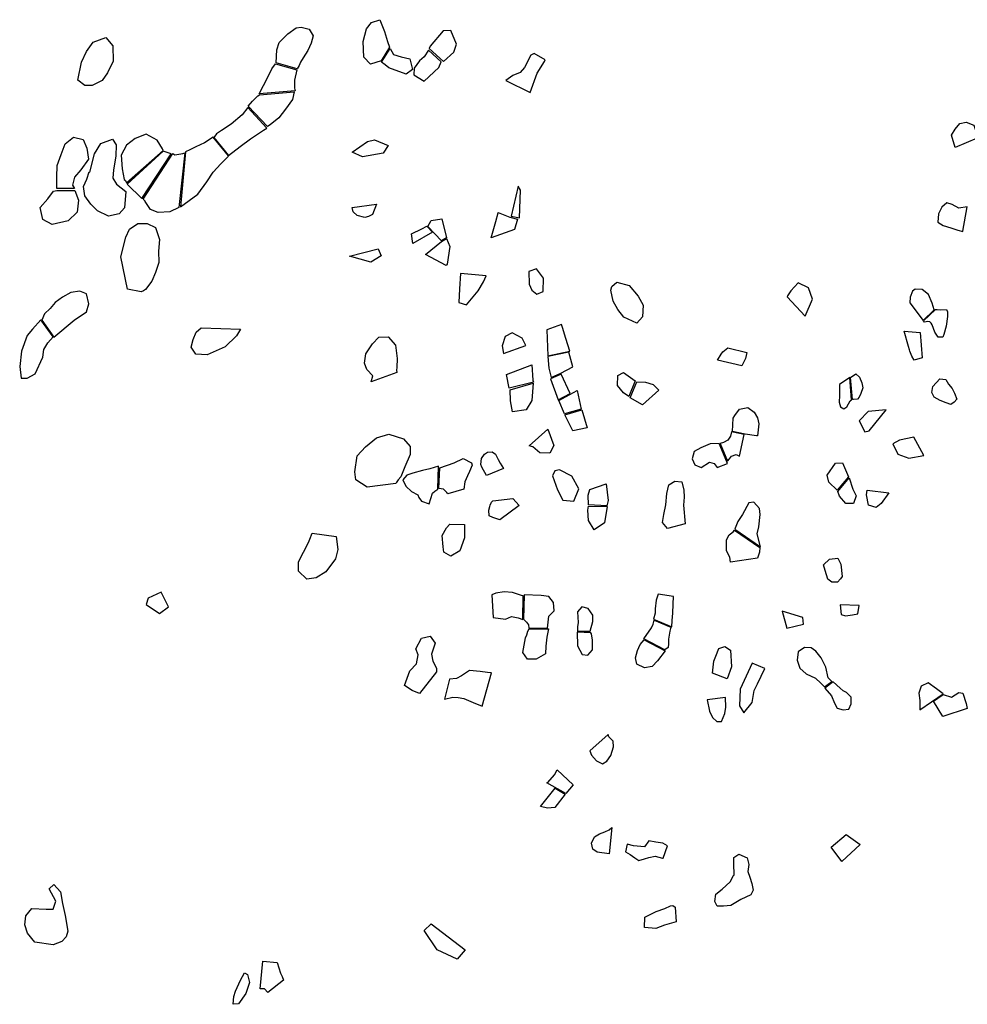
# Model space of a CAD drawing. Extents: x 77.7 to 104.9, y 692.6 to 711.8.
# Drawn here: x 90.1 to 92.9, y 701.9 to 704.7 of the extents above; entities that cross this region are included whole.
import ezdxf

# ---------------------------------------------------------------- set-up
doc = ezdxf.new("R2010")
doc.units = 0
doc.layers.add('FORMATIVE_2', color=2, linetype='CONTINUOUS')

msp = doc.modelspace()

# ---------------------------------------------------------------- linework, layer by layer
at = {"layer": 'FORMATIVE_2'}
for points in [[(91.1802, 704.5557), (91.1498, 704.5461), (91.131, 704.5661), (91.1295, 704.6109), (91.1391, 704.6468), (91.1526, 704.6649), (91.1769, 704.6732), (91.1902, 704.6391), (91.1984, 704.6104), (91.2044, 704.5946)], [(90.8801, 704.5502), (90.8826, 704.5875), (90.8894, 704.6082), (90.9135, 704.6325), (90.9379, 704.6501), (90.9514, 704.6518), (90.9743, 704.6458), (90.9862, 704.6269), (90.9809, 704.6059), (90.9707, 704.5847), (90.9578, 704.5639), (90.9503, 704.552), (90.9457, 704.5427), (90.9402, 704.5325)], [(90.3133, 704.5003), (90.3236, 704.5521), (90.3384, 704.582), (90.3571, 704.6091), (90.3931, 704.6224), (90.413, 704.598), (90.4144, 704.5546), (90.3983, 704.5211), (90.383, 704.4993), (90.3538, 704.4852), (90.3331, 704.4847)], [(91.3592, 704.5536), (91.3884, 704.5799), (91.3962, 704.6033), (91.3801, 704.6419), (91.3576, 704.6409), (91.3203, 704.5979), (91.3174, 704.591)], [(91.182, 704.5514), (91.2062, 704.591), (91.2156, 704.5738), (91.2379, 704.5668), (91.2623, 704.5612), (91.2706, 704.5304), (91.2525, 704.5171), (91.2028, 704.5355), (91.1925, 704.5442), (91.182, 704.5514)], [(91.3523, 704.5528), (91.3161, 704.5861), (91.3034, 704.5667), (91.29, 704.556), (91.2747, 704.5346), (91.274, 704.516), (91.3037, 704.4977), (91.3453, 704.5364)], [(91.5367, 704.4998), (91.6071, 704.4651), (91.627, 704.52), (91.6474, 704.5538), (91.6492, 704.5586), (91.6181, 704.5764), (91.6082, 704.572), (91.59, 704.5361), (91.5778, 704.5222), (91.5572, 704.5135)], [(90.8321, 704.4617), (90.8569, 704.5087), (90.8676, 704.5327), (90.8781, 704.5466), (90.9396, 704.5303), (90.9329, 704.5005), (90.9329, 704.4775), (90.9343, 704.4701), (90.9343, 704.4701)], [(90.8002, 704.4263), (90.8129, 704.4398), (90.828, 704.4559), (90.8323, 704.4587), (90.9318, 704.467), (90.9269, 704.4446), (90.9075, 704.4178), (90.8884, 704.3926), (90.8634, 704.373), (90.856, 704.3679), (90.856, 704.3679)], [(90.7026, 704.3367), (90.7445, 704.285), (90.7777, 704.3102), (90.807, 704.3323), (90.8274, 704.3462), (90.8437, 704.3576), (90.8539, 704.3634), (90.7996, 704.4225), (90.7835, 704.401), (90.7518, 704.3742), (90.7243, 704.3567), (90.7102, 704.3465), (90.7026, 704.3367)], [(92.8216, 704.308), (92.8111, 704.3434), (92.8217, 704.3601), (92.835, 704.3767), (92.8537, 704.3805), (92.8749, 704.372), (92.8807, 704.3547), (92.8835, 704.3386), (92.885, 704.3342)], [(90.2528, 704.1906), (90.2536, 704.2231), (90.2544, 704.2563), (90.2656, 704.2879), (90.2768, 704.3184), (90.3009, 704.3376), (90.329, 704.3308), (90.3387, 704.3056), (90.3436, 704.2741), (90.3217, 704.2443), (90.3034, 704.2226), (90.2978, 704.2001), (90.304, 704.191)], [(90.4528, 704.2072), (90.5576, 704.2995), (90.555, 704.3037), (90.5397, 704.3289), (90.5086, 704.3464), (90.4774, 704.3333), (90.4523, 704.3149), (90.4373, 704.2857), (90.4401, 704.2471), (90.4455, 704.2161), (90.4495, 704.2134)], [(90.6072, 704.1379), (90.6564, 704.1742), (90.6819, 704.2097), (90.7006, 704.2377), (90.7224, 704.2612), (90.7428, 704.2822), (90.7439, 704.2836), (90.6998, 704.3374), (90.6754, 704.3216), (90.6509, 704.3101), (90.6333, 704.3013), (90.6214, 704.2954)], [(90.3479, 704.2375), (90.3605, 704.2897), (90.3788, 704.3191), (90.4121, 704.3314), (90.4231, 704.3155), (90.4219, 704.2829), (90.4149, 704.2442), (90.4137, 704.2199), (90.4243, 704.2028), (90.4501, 704.1818), (90.447, 704.1357), (90.4318, 704.1178), (90.4013, 704.1115), (90.3694, 704.1272), (90.3506, 704.1455), (90.3335, 704.1692), (90.3297, 704.196), (90.3393, 704.2175), (90.3461, 704.2383)], [(91.1415, 704.3249), (91.1615, 704.3295), (91.2008, 704.3136), (91.1867, 704.2914), (91.1274, 704.2814), (91.0975, 704.2944)], [(90.5797, 704.2901), (90.5574, 704.2974), (90.454, 704.2034), (90.4965, 704.1618)], [(90.4999, 704.16), (90.5847, 704.2911), (90.5906, 704.2872), (90.6138, 704.2906), (90.6193, 704.2923), (90.6016, 704.1359), (90.5765, 704.1243), (90.5429, 704.1216), (90.5212, 704.1303), (90.5062, 704.1537), (90.5057, 704.1542)], [(91.5765, 704.1063), (91.5787, 704.1855), (91.5724, 704.1975), (91.5519, 704.1112)], [(90.3043, 704.1847), (90.3148, 704.157), (90.3118, 704.123), (90.2858, 704.0982), (90.2396, 704.0875), (90.2128, 704.1015), (90.2056, 704.136), (90.2279, 704.1611), (90.2435, 704.183), (90.2528, 704.1847)], [(91.1677, 704.1461), (91.1556, 704.1162), (91.1448, 704.1103), (91.1343, 704.1075), (91.1117, 704.1134), (91.1008, 704.1238), (91.0981, 704.1364)], [(92.8436, 704.0682), (92.8562, 704.1383), (92.8323, 704.1348), (92.8137, 704.1444), (92.7984, 704.1499), (92.7833, 704.1369), (92.7741, 704.1185), (92.7727, 704.0942), (92.7872, 704.0847), (92.8099, 704.0782), (92.8293, 704.0712), (92.844, 704.0675)], [(91.5615, 704.0737), (91.4947, 704.0495), (91.5087, 704.0964), (91.5155, 704.1212), (91.5154, 704.1222), (91.5483, 704.1083), (91.5705, 704.1031)], [(90.4943, 703.8952), (90.455, 703.9029), (90.4364, 703.9956), (90.4504, 704.0518), (90.4614, 704.0744), (90.4849, 704.0901), (90.5119, 704.0905), (90.5357, 704.0795), (90.5465, 704.0445), (90.544, 704.0112), (90.5445, 703.9787), (90.5349, 703.9509), (90.5244, 703.9256), (90.5065, 703.9015), (90.5012, 703.8983)], [(91.3274, 704.0657), (91.2715, 704.0332), (91.2677, 704.0614), (91.2973, 704.0749), (91.3108, 704.0827)], [(91.3678, 704.0497), (91.3533, 704.041), (91.3144, 704.0817), (91.324, 704.0988), (91.3539, 704.1042)], [(91.3668, 703.9705), (91.3072, 704.0016), (91.353, 704.0391), (91.3676, 704.0474), (91.3766, 704.0252), (91.3691, 703.9747)], [(91.1805, 703.9984), (91.1515, 703.9804), (91.0905, 703.9971), (91.1721, 704.0185)], [(91.4812, 703.9411), (91.4078, 703.9477), (91.4047, 703.9038), (91.4026, 703.8647), (91.4248, 703.8578), (91.4576, 703.898), (91.4733, 703.9241)], [(91.6251, 703.9611), (91.6032, 703.9534), (91.6038, 703.9172), (91.6111, 703.8996), (91.6254, 703.8884), (91.6439, 703.8958), (91.6451, 703.9346)], [(91.8544, 703.9231), (91.8896, 703.913), (91.9151, 703.8829), (91.93, 703.8575), (91.9282, 703.8236), (91.9113, 703.8055), (91.8746, 703.8228), (91.8569, 703.8444), (91.8439, 703.8681), (91.8374, 703.9), (91.8404, 703.91)], [(92.3929, 703.8256), (92.4136, 703.8745), (92.4027, 703.9065), (92.3733, 703.921), (92.3519, 703.8982), (92.3424, 703.8835), (92.3412, 703.8807)], [(90.2102, 703.814), (90.2449, 703.7658), (90.3032, 703.8144), (90.3377, 703.8381), (90.3447, 703.8607), (90.3376, 703.8899), (90.3194, 703.8972), (90.2929, 703.8932), (90.2696, 703.8801), (90.2483, 703.8645), (90.2345, 703.8471), (90.2177, 703.8319)], [(92.6921, 703.8642), (92.73, 703.8135), (92.7617, 703.8442), (92.7563, 703.8626), (92.7455, 703.888), (92.7278, 703.902), (92.7073, 703.9025), (92.7001, 703.8972), (92.6932, 703.8795)], [(92.7659, 703.8446), (92.7706, 703.8444), (92.7787, 703.8439), (92.7974, 703.8447), (92.7999, 703.8379), (92.8001, 703.8246), (92.7964, 703.7973), (92.7894, 703.7734), (92.7864, 703.7654), (92.7735, 703.7653), (92.7634, 703.7795), (92.7564, 703.8007), (92.7535, 703.8058), (92.7492, 703.809), (92.7438, 703.8102), (92.7343, 703.8087), (92.7314, 703.8121), (92.7314, 703.8121)], [(90.2079, 703.8147), (90.1834, 703.7885), (90.1684, 703.7704), (90.1524, 703.7258), (90.147, 703.682), (90.151, 703.6481), (90.1682, 703.6483), (90.1912, 703.6607), (90.2131, 703.7086), (90.2157, 703.7306), (90.2271, 703.7497), (90.2425, 703.7669), (90.2425, 703.7669)], [(91.6543, 703.7866), (91.6576, 703.7123), (91.7201, 703.7254), (91.7091, 703.7622), (91.6991, 703.7929), (91.6961, 703.8019)], [(90.6656, 703.7919), (90.778, 703.7884), (90.7668, 703.7691), (90.7347, 703.738), (90.6828, 703.7155), (90.6509, 703.7172), (90.6377, 703.7366), (90.6433, 703.7589), (90.6521, 703.78), (90.6656, 703.7919)], [(91.5938, 703.7417), (91.5835, 703.763), (91.5553, 703.7777), (91.5349, 703.7678), (91.5265, 703.7406), (91.5304, 703.7187)], [(92.7046, 703.7), (92.6979, 703.7113), (92.692, 703.726), (92.6914, 703.7293), (92.6883, 703.7392), (92.6883, 703.7392), (92.6883, 703.7392), (92.6883, 703.7392), (92.6883, 703.7392), (92.6765, 703.7824), (92.7222, 703.7792), (92.7274, 703.7061)], [(91.1524, 703.6377), (91.1567, 703.6548), (91.1394, 703.6733), (91.1331, 703.6913), (91.1372, 703.7183), (91.1555, 703.7469), (91.1744, 703.7652), (91.2004, 703.7667), (91.2219, 703.7424), (91.2268, 703.7045), (91.225, 703.6784), (91.2241, 703.6716), (91.2256, 703.6649)], [(91.6571, 703.7101), (91.6603, 703.6769), (91.6667, 703.6502), (91.6944, 703.6626), (91.7291, 703.6803), (91.7176, 703.7231)], [(92.1424, 703.6999), (92.1523, 703.7166), (92.1579, 703.7238), (92.1714, 703.7347), (92.226, 703.7216), (92.2219, 703.705), (92.212, 703.6837)], [(91.5463, 703.6194), (91.5391, 703.6592), (91.6111, 703.6868), (91.6138, 703.6422), (91.616, 703.6368)], [(91.6647, 703.6461), (91.6865, 703.5868), (91.721, 703.6049), (91.6956, 703.66)], [(91.889, 703.5957), (91.8735, 703.6064), (91.856, 703.6274), (91.8574, 703.6557), (91.8731, 703.6649), (91.9071, 703.6408)], [(92.5224, 703.6504), (92.5382, 703.6609), (92.5484, 703.6514), (92.5554, 703.6347), (92.5574, 703.6206), (92.5522, 703.6047), (92.5478, 703.5938), (92.5425, 703.588), (92.5309, 703.5878), (92.5282, 703.5875), (92.5282, 703.5875)], [(91.6152, 703.6338), (91.6113, 703.5842), (91.5949, 703.5577), (91.5559, 703.5526), (91.5508, 703.5836), (91.5496, 703.6149)], [(91.9278, 703.5723), (91.8921, 703.5924), (91.9112, 703.6379), (91.9364, 703.6374), (91.9583, 703.6307), (91.9749, 703.6144)], [(92.4916, 703.6303), (92.4908, 703.5989), (92.4906, 703.5799), (92.4943, 703.5661), (92.5034, 703.5604), (92.512, 703.5667), (92.5216, 703.5834), (92.5258, 703.5863), (92.5204, 703.65)], [(92.813, 703.6186), (92.8203, 703.6054), (92.8265, 703.5888), (92.8194, 703.5793), (92.8093, 703.5728), (92.7959, 703.5775), (92.7788, 703.5843), (92.7622, 703.5941), (92.7551, 703.6074), (92.7578, 703.6241), (92.7776, 703.6467), (92.7949, 703.6443), (92.8032, 703.6313)], [(91.7413, 703.6133), (91.7527, 703.5597), (91.7052, 703.5467), (91.6885, 703.5846)], [(91.754, 703.5576), (91.7697, 703.5063), (91.7283, 703.4977), (91.7057, 703.5435)], [(92.1852, 703.4961), (92.1869, 703.5344), (92.192, 703.5419), (92.2056, 703.5597), (92.229, 703.5643), (92.247, 703.5513), (92.2571, 703.5345), (92.2601, 703.5178), (92.2564, 703.4833), (92.2537, 703.4833), (92.2216, 703.4882)], [(92.6242, 703.5576), (92.5731, 703.5529), (92.5472, 703.5265), (92.5636, 703.4949), (92.5757, 703.4974)], [(91.6572, 703.5024), (91.6745, 703.4561), (91.6626, 703.4338), (91.634, 703.4349), (91.6141, 703.4518), (91.6039, 703.4554)], [(92.1707, 703.4114), (92.1764, 703.4178), (92.182, 703.4257), (92.196, 703.43), (92.2048, 703.4256), (92.2185, 703.4871), (92.1827, 703.4946), (92.1792, 703.483), (92.1722, 703.4715), (92.1599, 703.4641), (92.1499, 703.4616), (92.1499, 703.4616)], [(91.1409, 703.3372), (91.1085, 703.3578), (91.1055, 703.3804), (91.1123, 703.4267), (91.1356, 703.4524), (91.1671, 703.4778), (91.2021, 703.4881), (91.2441, 703.4747), (91.2631, 703.4528), (91.2633, 703.4303), (91.2487, 703.3949), (91.237, 703.3667), (91.2289, 703.3579), (91.2235, 703.349), (91.2221, 703.3473)], [(92.7041, 703.4795), (92.6625, 703.4709), (92.6441, 703.461), (92.6577, 703.4313), (92.6898, 703.4192), (92.7327, 703.4269)], [(91.4815, 703.3704), (91.4681, 703.3936), (91.4654, 703.4016), (91.4672, 703.4185), (91.476, 703.4308), (91.4842, 703.4364), (91.4977, 703.4374), (91.5072, 703.4314), (91.5156, 703.4156), (91.5209, 703.4053), (91.5308, 703.3904)], [(92.1707, 703.4044), (92.1469, 703.4616), (92.1216, 703.461), (92.0943, 703.4488), (92.0753, 703.4392), (92.0699, 703.4175), (92.0773, 703.4003), (92.0953, 703.3931), (92.1193, 703.4079), (92.1323, 703.4041), (92.1417, 703.393)], [(91.3708, 703.3174), (91.3684, 703.3217), (91.3588, 703.3311), (91.3458, 703.3331), (91.3486, 703.3916), (91.3895, 703.4067), (91.4153, 703.419), (91.4393, 703.4067), (91.4404, 703.3993), (91.433, 703.3814), (91.4275, 703.3694), (91.4196, 703.3519), (91.4172, 703.3308), (91.4172, 703.3308)], [(92.4845, 703.3278), (92.4608, 703.3515), (92.4563, 703.3711), (92.4795, 703.4055), (92.4995, 703.4059), (92.5166, 703.3664)], [(91.3175, 703.2894), (91.3271, 703.3194), (91.3345, 703.3256), (91.3429, 703.3307), (91.3447, 703.3968), (91.3201, 703.3894), (91.2992, 703.3847), (91.2711, 703.3771), (91.2538, 703.3707), (91.2425, 703.3581), (91.2513, 703.3394), (91.2675, 703.3245), (91.2854, 703.315), (91.2887, 703.3075), (91.2961, 703.2963)], [(91.6768, 703.3838), (91.6704, 703.3695), (91.6852, 703.329), (91.6996, 703.2995), (91.7313, 703.2967), (91.746, 703.332), (91.7256, 703.3678), (91.6909, 703.3861)], [(92.0452, 703.2857), (92.0494, 703.2324), (91.9997, 703.219), (91.9851, 703.2357), (91.989, 703.2582), (91.9942, 703.2867), (91.9978, 703.3185), (92.003, 703.3435), (92.02, 703.3541), (92.0401, 703.3519), (92.046, 703.328), (92.0472, 703.3081)], [(92.5187, 703.3632), (92.5289, 703.3314), (92.5392, 703.312), (92.531, 703.2898), (92.5094, 703.29), (92.4916, 703.311), (92.4862, 703.3244)], [(91.8237, 703.346), (91.8293, 703.2984), (91.8262, 703.2838), (91.7736, 703.2866), (91.7725, 703.3143), (91.7775, 703.3304)], [(92.6325, 703.3201), (92.6103, 703.2905), (92.5956, 703.2782), (92.5737, 703.285), (92.5681, 703.3146), (92.5699, 703.3281)], [(91.5198, 703.2437), (91.5198, 703.2437), (91.4998, 703.2503), (91.4893, 703.2544), (91.4881, 703.2713), (91.491, 703.2817), (91.4922, 703.2852), (91.4957, 703.294), (91.5003, 703.2976), (91.5567, 703.3047), (91.5755, 703.2847)], [(92.2651, 703.1666), (92.2561, 703.2037), (92.2603, 703.2232), (92.264, 703.2585), (92.2627, 703.2756), (92.246, 703.294), (92.2317, 703.2917), (92.2139, 703.2584), (92.2, 703.2385), (92.1928, 703.2194), (92.1921, 703.2166)], [(91.8267, 703.2811), (91.819, 703.2346), (91.7899, 703.2147), (91.7732, 703.2415), (91.7716, 703.2712), (91.7735, 703.2829)], [(91.3773, 703.2312), (91.4185, 703.2303), (91.4187, 703.1922), (91.4055, 703.1548), (91.3797, 703.1399), (91.3599, 703.1505), (91.3582, 703.1666), (91.3553, 703.1986), (91.3677, 703.2203)], [(92.1796, 703.1226), (92.178, 703.1368), (92.1683, 703.1552), (92.1682, 703.186), (92.1754, 703.2001), (92.1868, 703.2095), (92.1913, 703.2143), (92.2635, 703.1639), (92.2622, 703.1506), (92.2571, 703.1338), (92.2571, 703.1338)], [(90.9833, 703.2052), (91.0522, 703.1954), (91.057, 703.1582), (91.0497, 703.1321), (91.0224, 703.0949), (90.9948, 703.0772), (90.968, 703.0741), (90.9438, 703.0966), (90.9447, 703.1231), (90.9724, 703.1787), (90.9763, 703.1878)], [(92.485, 703.0653), (92.4688, 703.0655), (92.4579, 703.0733), (92.4501, 703.0982), (92.4452, 703.1151), (92.463, 703.1307), (92.4862, 703.1339), (92.4949, 703.117), (92.4988, 703.0814), (92.4939, 703.0743)], [(90.514, 703.0193), (90.5088, 703.0009), (90.547, 702.9759), (90.5721, 702.9942), (90.5514, 703.0365)], [(91.501, 702.9646), (91.5364, 702.959), (91.5533, 702.9673), (91.5719, 702.9635), (91.5853, 702.9588), (91.5867, 703.0262), (91.5817, 703.0268), (91.5566, 703.0357), (91.532, 703.0371), (91.5081, 703.0334), (91.4966, 703.0289)], [(91.5872, 702.959), (91.5965, 702.9511), (91.6018, 702.9432), (91.6031, 702.9334), (91.6558, 702.9337), (91.6599, 702.9678), (91.6749, 702.9833), (91.6736, 703.0071), (91.6597, 703.0245), (91.6378, 703.027), (91.5899, 703.0289)], [(92.0116, 702.9376), (92.0131, 702.9553), (92.0143, 702.9763), (92.0157, 703.0024), (92.0161, 703.0238), (91.9728, 703.031), (91.9672, 703.0134), (91.9645, 702.9886), (91.9643, 702.9763), (91.9597, 702.9591)], [(91.7782, 702.9248), (91.7855, 702.9527), (91.7863, 702.9706), (91.7728, 702.9895), (91.7543, 702.9943), (91.7421, 702.9806), (91.7436, 702.9502), (91.7422, 702.9377), (91.742, 702.9248)], [(92.5436, 702.975), (92.5477, 702.9982), (92.4929, 703.0004), (92.4963, 702.9732), (92.5083, 702.9688), (92.5284, 702.9719), (92.5436, 702.975)], [(91.9316, 702.9028), (91.9537, 702.935), (91.958, 702.9453), (91.9612, 702.9561), (92.0087, 702.9361), (92.0061, 702.9253), (92.0024, 702.9018), (92.0026, 702.8886), (92.0009, 702.878), (91.9916, 702.8717)], [(92.3859, 702.9646), (92.327, 702.9822), (92.3409, 702.9341), (92.388, 702.9447)], [(91.6035, 702.9318), (91.6588, 702.9318), (91.6547, 702.9077), (91.6516, 702.8822), (91.6502, 702.8606), (91.6234, 702.8452), (91.5988, 702.8449), (91.5853, 702.8645), (91.5936, 702.9057), (91.5974, 702.9147), (91.5997, 702.9249), (91.6035, 702.9318)], [(91.2906, 702.7468), (91.269, 702.7558), (91.2477, 702.7698), (91.263, 702.8118), (91.2821, 702.832), (91.2865, 702.8571), (91.2795, 702.875), (91.2959, 702.905), (91.3209, 702.9108), (91.3352, 702.8908), (91.3243, 702.8592), (91.3285, 702.839), (91.3385, 702.8191), (91.339, 702.8088)], [(91.7411, 702.9221), (91.7418, 702.883), (91.7553, 702.8588), (91.7711, 702.8561), (91.7844, 702.872), (91.7852, 702.8993), (91.7816, 702.9175), (91.7804, 702.9206)], [(91.9325, 702.9004), (91.9925, 702.8684), (91.9706, 702.8398), (91.9557, 702.8237), (91.9333, 702.8201), (91.9121, 702.8311), (91.908, 702.8493), (91.9133, 702.8697), (91.921, 702.8865)], [(92.1284, 702.8054), (92.132, 702.8393), (92.1372, 702.8539), (92.1458, 702.8753), (92.1631, 702.8815), (92.1798, 702.8704), (92.1819, 702.8231), (92.1699, 702.7886)], [(92.4696, 702.7812), (92.4591, 702.7917), (92.4519, 702.8222), (92.4389, 702.8485), (92.4236, 702.8678), (92.41, 702.8777), (92.3906, 702.8782), (92.3728, 702.8663), (92.3699, 702.8419), (92.3776, 702.819), (92.3954, 702.803), (92.4229, 702.791), (92.4378, 702.7764), (92.4486, 702.7655)], [(92.2414, 702.8339), (92.2075, 702.759), (92.2054, 702.712), (92.2177, 702.6913), (92.2417, 702.7215), (92.2476, 702.755), (92.2567, 702.7746), (92.2774, 702.8181)], [(91.3615, 702.7304), (91.3858, 702.7368), (91.401, 702.7356), (91.4173, 702.7324), (91.4435, 702.7208), (91.4692, 702.7103), (91.4963, 702.8059), (91.485, 702.8067), (91.4634, 702.81), (91.4328, 702.8124), (91.4104, 702.797), (91.3962, 702.7899), (91.3759, 702.7876)], [(92.4491, 702.7618), (92.4682, 702.7405), (92.477, 702.7197), (92.4843, 702.7052), (92.5015, 702.7), (92.5177, 702.7018), (92.5243, 702.7176), (92.5248, 702.7364), (92.511, 702.7502), (92.502, 702.7544), (92.4927, 702.7618), (92.4727, 702.7804), (92.4727, 702.7804)], [(92.7209, 702.7002), (92.7878, 702.7457), (92.7682, 702.76), (92.7449, 702.7772), (92.725, 702.7681), (92.7182, 702.7476), (92.7212, 702.7265)], [(92.1647, 702.7352), (92.1123, 702.7284), (92.1194, 702.6967), (92.1279, 702.6778), (92.1406, 702.667), (92.1536, 702.6668), (92.1632, 702.6895), (92.1665, 702.7079), (92.1647, 702.7352), (92.1647, 702.7352)], [(92.7599, 702.7252), (92.7875, 702.7443), (92.8116, 702.7361), (92.8322, 702.7502), (92.844, 702.7475), (92.8537, 702.7183), (92.8563, 702.7044), (92.787, 702.6813)], [(91.7771, 702.5826), (91.7818, 702.5703), (91.7962, 702.5543), (91.8136, 702.5455), (91.8257, 702.5533), (91.8375, 702.5693), (91.8451, 702.5941), (91.8439, 702.6104), (91.8317, 702.6234), (91.8299, 702.6292)], [(91.6574, 702.4924), (91.6762, 702.5143), (91.6843, 702.5283), (91.7297, 702.4857), (91.7091, 702.4608), (91.6542, 702.4919)], [(91.6779, 702.4761), (91.7064, 702.4592), (91.6776, 702.4213), (91.6563, 702.4192), (91.6361, 702.4239)], [(91.8405, 702.364), (91.8326, 702.2889), (91.7984, 702.2937), (91.7858, 702.3023), (91.7822, 702.3189), (91.7905, 702.3368), (91.8049, 702.3457), (91.8201, 702.3514), (91.8328, 702.357)], [(92.4676, 702.3075), (92.5106, 702.3439), (92.5501, 702.3155), (92.4979, 702.2662)], [(91.8791, 702.2941), (91.8928, 702.2867), (91.9057, 702.2771), (91.9178, 702.2696), (91.9339, 702.2738), (91.9458, 702.2781), (91.964, 702.2814), (91.9848, 702.2766), (91.9865, 702.2766), (91.9996, 702.3113), (91.9857, 702.3192), (91.9655, 702.3219), (91.9459, 702.3257), (91.9337, 702.3081), (91.9021, 702.3113), (91.8836, 702.3158)], [(92.1897, 702.2272), (92.1888, 702.2608), (92.1892, 702.2785), (92.2029, 702.2877), (92.2269, 702.2772), (92.232, 702.2578), (92.2294, 702.2379), (92.235, 702.2218), (92.2405, 702.2033), (92.2447, 702.1846), (92.2373, 702.1715), (92.2089, 702.1575), (92.1807, 702.1412), (92.1594, 702.1385), (92.1411, 702.1392), (92.1342, 702.1524), (92.1379, 702.1731), (92.1557, 702.1874), (92.1671, 702.1984), (92.1782, 702.2087), (92.1884, 702.2269)], [(90.2314, 702.1883), (90.2447, 702.2004), (90.264, 702.1795), (90.2693, 702.1466), (90.2766, 702.112), (90.2849, 702.0679), (90.2803, 702.0512), (90.2671, 702.0376), (90.2429, 702.0288), (90.1906, 702.0357), (90.1693, 702.0614), (90.1619, 702.0856), (90.1647, 702.1116), (90.1816, 702.1321), (90.2226, 702.1303), (90.243, 702.1307), (90.2507, 702.1528), (90.2314, 702.1883)], [(92.0241, 702.0942), (91.9908, 702.0844), (91.9662, 702.0752), (91.934, 702.0782), (91.9341, 702.1071), (91.9665, 702.1235), (91.9914, 702.1327), (92.0082, 702.1395), (92.0142, 702.1408), (92.0211, 702.1359)], [(91.3412, 702.0136), (91.3039, 702.0693), (91.3237, 702.0887), (91.4206, 702.014), (91.3977, 701.9874)], [(90.8832, 701.9774), (90.893, 701.9477), (90.8977, 701.9379), (90.9012, 701.927), (90.8569, 701.8922), (90.8471, 701.9025), (90.8342, 701.903), (90.8427, 701.982)], [(90.7899, 701.9483), (90.7984, 701.9437), (90.804, 701.921), (90.7934, 701.8894), (90.7731, 701.8596), (90.7575, 701.8583), (90.7596, 701.881), (90.7645, 701.8959), (90.778, 701.9272)]]:
    msp.add_lwpolyline(points, close=True, dxfattribs=at)

doc.saveas('drawing.dxf')
